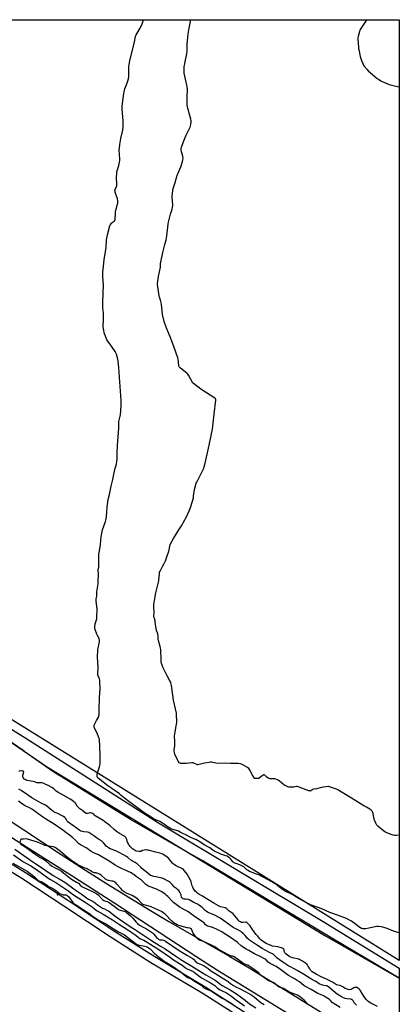
# Model space of a CAD drawing. Units: inches. Extents: x 1177769 to 1183769, y 513460 to 517460.
# Drawn here: x 1183333 to 1183769, y 516332 to 517460 of the extents above; entities that cross this region are included whole.
import ezdxf

# ---------------------------------------------------------------- set-up
doc = ezdxf.new("R2010")
doc.units = ezdxf.units.IN
doc.header["$MEASUREMENT"] = 0
for name, color, linetype in [('ELEV-Spot Elevation', 7, 'Continuous'), ('HYDRO-Water Body', 4, 'Continuous'), ('NTRL-Farm Land', 3, 'Continuous'), ('NTRL-Trees', 3, 'Continuous'), ('TRANS-Non Street Sidewalk', 7, 'Continuous'), ('TRANS-Road', 130, 'Continuous'), ('Undefined', 1, 'Continuous')]:
    doc.layers.add(name, color=color, linetype=linetype)

msp = doc.modelspace()

# ---------------------------------------------------------------- linework, layer by layer
at = {"layer": 'ELEV-Spot Elevation'}
msp.add_point((1183376.7, 516457.8, 198), dxfattribs=at)
at = {"layer": 'HYDRO-Water Body'}
for points in [[(1183675.5, 516300.4), (1183578.7, 516359.5), (1183560, 516371.2), (1183535.4, 516387.1), (1183441.1, 516448.5), (1183396.5, 516477.1), (1183269.5, 516557.2)], [(1183316.5, 516546.1), (1183380.9, 516503.8), (1183404.5, 516488.5), (1183429.8, 516472.5), (1183457.5, 516455.3), (1183483.3, 516439.6), (1183504.3, 516427.1), (1183574.1, 516387.1), (1183596.5, 516374), (1183638.1, 516348.6), (1183691.1, 516315.6)]]:
    msp.add_lwpolyline(points, dxfattribs=at)
at = {"layer": 'NTRL-Farm Land'}
msp.add_lwpolyline([(1182981.5, 517459.5), (1183768.5, 517459.5), (1183768.4, 516382.6), (1183313.9, 516664.7)], dxfattribs=at)
at = {"layer": 'NTRL-Trees'}
msp.add_lwpolyline([(1181712.6, 517459.7), (1182968.6, 517459.5), (1182922.1, 517408.7), (1182846.2, 517316.3), (1182794.3, 517218.9), (1182750.5, 517149.7), (1182744.5, 517102.6), (1182756.3, 517056.8), (1182858.1, 516987.6), (1182946.6, 516922.3), (1182996.6, 516885), (1183147.7, 516747.2), (1183278.7, 516664.4), (1183290.5, 516654.7), (1183364, 516604.5), (1183683.2, 516411), (1183768.4, 516362.2), (1183768.4, 515872.8)], dxfattribs=at)
at = {"layer": 'TRANS-Non Street Sidewalk'}
for points in [[(1183595.9, 516311), (1183542.4, 516345.2), (1183483.8, 516380), (1183437, 516409.6), (1183384.1, 516444.8), (1183335.6, 516476.4), (1183294.3, 516502), (1183210.3, 516550.4), (1183184.6, 516566.5), (1183147.5, 516590.6), (1183096, 516625.6), (1183043.8, 516661.4), (1182983.9, 516702.5), (1182928.3, 516742.7), (1182861.5, 516791.1), (1182803.9, 516831.9), (1182780.2, 516850), (1182742.6, 516879.8), (1182675.7, 516934.3), (1182629, 516970.9), (1182568.1, 517016.3), (1182496.4, 517068.9)], [(1182501.3, 517075.4), (1182573, 517022.9), (1182633.9, 516977.4), (1182680.8, 516940.7), (1182747.7, 516886.2), (1182785.3, 516856.3), (1182808.7, 516838.4), (1182866.3, 516797.7), (1182933, 516749.3), (1182988.6, 516709.1), (1183048.4, 516668.1), (1183100.6, 516632.3), (1183152, 516597.4), (1183189, 516573.4), (1183214.6, 516557.4), (1183298.5, 516509), (1183340, 516483.3), (1183388.6, 516451.7), (1183441.4, 516416.4), (1183488.1, 516386.9), (1183546.6, 516352.1), (1183600.3, 516317.8)]]:
    msp.add_lwpolyline(points, dxfattribs=at)
at = {"layer": 'TRANS-Road'}
msp.add_lwpolyline([(1183314.7, 516653.2), (1183340.4, 516636.9), (1183492.5, 516540.2), (1183681.3, 516427.1), (1183768.4, 516373.7), (1183768.4, 516362.1), (1183691, 516408), (1183615.9, 516453), (1183542.6, 516496.9), (1183523.5, 516507.8), (1183460.2, 516543.9), (1183371.4, 516599), (1183339.5, 516621), (1183338.4, 516622), (1183290.5, 516654.7)], dxfattribs=at)
at = {"layer": 'Undefined'}
for points, elevation in [([(1183768.4, 516414.3), (1183762, 516416), (1183754.5, 516419), (1183749.5, 516420.7), (1183747.8, 516421.1), (1183744.6, 516421.3), (1183742.8, 516421.3), (1183733.6, 516419.5), (1183730.2, 516418.9), (1183726.8, 516418.9), (1183725.9, 516419), (1183725, 516419.3), (1183723.3, 516420.4), (1183713.6, 516427.5), (1183711.3, 516428.8), (1183707.8, 516430.7), (1183697.5, 516434.4), (1183688.9, 516437.4), (1183679.5, 516441.5), (1183667.9, 516445.7), (1183666.3, 516446.4), (1183664.2, 516447.4), (1183654.5, 516452.6), (1183648.6, 516456.3), (1183646.6, 516457.5), (1183643.5, 516459.1), (1183638.1, 516461.5), (1183636.8, 516462.2), (1183632.9, 516464.9), (1183627.5, 516469.5), (1183626.3, 516470.3), (1183622.4, 516472.5), (1183607.6, 516480.4), (1183604.9, 516481.5), (1183598, 516483.9), (1183596.7, 516484.5), (1183595.2, 516485.4), (1183593.7, 516486.4), (1183590.1, 516489.6), (1183588.6, 516490.5), (1183585.8, 516492), (1183581.6, 516493.4), (1183580.1, 516494), (1183579.1, 516494.5), (1183578.4, 516495), (1183577.8, 516495.6), (1183575.2, 516498.7), (1183574.2, 516499.7), (1183573, 516500.6), (1183571, 516501.9), (1183569.7, 516502.5), (1183565.2, 516503.9), (1183563.8, 516504.4), (1183556, 516508.2), (1183554.6, 516509), (1183551.2, 516511.4), (1183544.7, 516515.1), (1183540, 516518.2), (1183535.1, 516520.9), (1183533.6, 516521.6), (1183528.8, 516523.7), (1183523.9, 516526.2), (1183520.5, 516528), (1183517.1, 516529.6), (1183515.2, 516530.4), (1183509.1, 516532.4), (1183507.5, 516533), (1183503.4, 516535.3), (1183498.2, 516539.1), (1183497, 516539.9), (1183493.8, 516541.5), (1183487.3, 516544.5), (1183485, 516545.7), (1183480.8, 516548.4), (1183477.3, 516550.7), (1183458.4, 516564.4), (1183453.3, 516568.3), (1183449.8, 516571.6), (1183447.6, 516573.4), (1183439.1, 516579.5), (1183434.3, 516582.6), (1183423.3, 516591.1), (1183422.6, 516591.9), (1183422.1, 516592.6), (1183422, 516593.5), (1183422.1, 516594.6), (1183422.3, 516596.4), (1183422.6, 516597.5), (1183424.7, 516604.3), (1183425.2, 516606), (1183425.4, 516607.7), (1183425.7, 516615.3), (1183425.7, 516617), (1183425.1, 516628), (1183424.8, 516635), (1183424.7, 516635.9), (1183424.5, 516636.7), (1183422.5, 516641.8), (1183419, 516648.9), (1183418.7, 516649.7), (1183418.5, 516650.4), (1183418.6, 516651), (1183418.8, 516651.8), (1183420.6, 516655.8), (1183421.4, 516657.4), (1183423.6, 516661.1), (1183424, 516661.8), (1183424.2, 516662.7), (1183424.3, 516664.1), (1183424.6, 516670.2), (1183424.8, 516683.4), (1183425.4, 516694.2), (1183425.3, 516701.7), (1183425.1, 516703.4), (1183424.7, 516705), (1183423.2, 516708.3), (1183422.9, 516709.7), (1183422.9, 516712.7), (1183423.3, 516716.1), (1183423.4, 516717.6), (1183422.9, 516724.7), (1183422.4, 516729), (1183422.9, 516738.7), (1183423.1, 516740.1), (1183424.3, 516745.4), (1183424.7, 516748.2), (1183424.8, 516749.6), (1183424.6, 516750.3), (1183424.3, 516751.1), (1183422.4, 516754.6), (1183421.7, 516756.2), (1183419.8, 516761.4), (1183419.5, 516762.2), (1183419.4, 516763.1), (1183419.5, 516764.5), (1183420, 516768), (1183421.6, 516773.7), (1183421.8, 516774.8), (1183421.9, 516776.2), (1183422.1, 516784.9), (1183421.1, 516794.2), (1183421, 516796.5), (1183421.6, 516799.8), (1183421.7, 516804.6), (1183423.1, 516813.7), (1183423.3, 516815.4), (1183423.6, 516825.7), (1183423.5, 516826.9), (1183423.1, 516828.5), (1183423, 516829.4), (1183423.2, 516830.2), (1183424, 516832.7), (1183424.2, 516834.2), (1183424.2, 516839.2), (1183423.9, 516843), (1183424.1, 516847.8), (1183424.3, 516849.5), (1183426, 516858.5), (1183426.4, 516863.8), (1183426.6, 516867.7), (1183427, 516870), (1183428.2, 516875.7), (1183431.8, 516885.2), (1183432.2, 516886.6), (1183432.5, 516888.6), (1183432.8, 516890.6), (1183433.1, 516896.2), (1183433.5, 516901.5), (1183434.7, 516910.4), (1183436.1, 516916.1), (1183438, 516925.6), (1183440.2, 516933.2), (1183441.1, 516939.2), (1183441.8, 516942.7), (1183442.3, 516944.7), (1183444.1, 516951.2), (1183444.5, 516953.5), (1183444.9, 516956.5), (1183445.1, 516958), (1183445.1, 516963.9), (1183445.3, 516972.1), (1183447, 516992), (1183447, 516993.5), (1183446.8, 516997.1), (1183446.9, 516998.2), (1183447.1, 516999.7), (1183448.7, 517007.4), (1183449.6, 517017.7), (1183449.8, 517020), (1183449.7, 517023.7), (1183447.1, 517061.1), (1183446.3, 517069.1), (1183446, 517071.1), (1183444.3, 517076.7), (1183443.7, 517078.3), (1183442.7, 517079.7), (1183436.5, 517088.4), (1183434.1, 517092), (1183433.3, 517093.3), (1183431.6, 517097.3), (1183430.6, 517100.1), (1183430.1, 517101.8), (1183429.8, 517103.5), (1183429.1, 517108.5), (1183429, 517110), (1183429.3, 517115), (1183429.3, 517122), (1183429.3, 517123.7), (1183428.8, 517129.6), (1183428.7, 517132.9), (1183428.7, 517135.9), (1183429.2, 517156.3), (1183429.1, 517160), (1183428.6, 517166.6), (1183428.7, 517171.1), (1183428.9, 517173.7), (1183430.2, 517184.7), (1183432.5, 517198.9), (1183433, 517207.6), (1183433.5, 517211.6), (1183433.8, 517213.3), (1183436.7, 517223.5), (1183437.2, 517224.9), (1183437.7, 517225.6), (1183438.6, 517226.7), (1183439.5, 517227.4), (1183441.7, 517228.9), (1183442.1, 517229.2), (1183442.4, 517229.8), (1183442.7, 517231.1), (1183443, 517238), (1183443.2, 517239.8), (1183443.6, 517241.5), (1183445.6, 517248.3), (1183445.8, 517249.4), (1183445.9, 517250.3), (1183445.8, 517252.3), (1183445.5, 517254.6), (1183442.9, 517262.3), (1183442.6, 517263.2), (1183442.5, 517264), (1183442.8, 517265.1), (1183444.1, 517268.6), (1183444.5, 517269.9), (1183444.5, 517271.1), (1183444.3, 517279.7), (1183444.5, 517283.1), (1183444.8, 517285.4), (1183445.1, 517286.8), (1183446.9, 517292.7), (1183447.8, 517296.5), (1183448.1, 517297.9), (1183448.1, 517299.9), (1183447.5, 517310.7), (1183447.6, 517312.5), (1183448, 517316.9), (1183449.2, 517323.8), (1183451.5, 517333.2), (1183452, 517337.5), (1183452.1, 517339.9), (1183452.1, 517343.4), (1183450.9, 517357.7), (1183450.9, 517361.1), (1183451.1, 517363.4), (1183452.2, 517372.9), (1183453.4, 517379.1), (1183453.9, 517380.7), (1183456.9, 517388.2), (1183457.7, 517390.7), (1183458, 517392.1), (1183458.3, 517394.5), (1183458.4, 517403.2), (1183458.6, 517406.3), (1183458.8, 517408), (1183459.7, 517412.9), (1183463.5, 517427.7), (1183464.8, 517434.5), (1183466.2, 517440.5), (1183466.5, 517441.4), (1183467, 517442.4), (1183471.3, 517450), (1183473.6, 517455.1), (1183475.2, 517459.5)], 200), ([(1183743.5, 516329.9), (1183736, 516333.6), (1183734.1, 516334.7), (1183732, 516336.4), (1183730.4, 516338), (1183726.9, 516342.8), (1183724.8, 516346.6), (1183723.6, 516348.4), (1183722.5, 516349.6), (1183720.6, 516351.2), (1183720.1, 516351.4), (1183719.4, 516351.7), (1183718.9, 516351.8), (1183718.1, 516351.7), (1183717, 516351.5), (1183716, 516351.1), (1183715.5, 516350.8), (1183714.1, 516349.6), (1183713.3, 516349.2), (1183711.9, 516349.1), (1183710, 516349.3), (1183708.6, 516349.6), (1183707.5, 516350), (1183706.5, 516350.6), (1183704.4, 516352.1), (1183702.1, 516353.1), (1183700.5, 516353.7), (1183697.9, 516354.2), (1183696.3, 516354.7), (1183695.3, 516355.3), (1183692, 516357.6), (1183689.6, 516359), (1183684.9, 516361.1), (1183678.8, 516363.9), (1183673.1, 516366.9), (1183668.6, 516369.7), (1183667.5, 516370.6), (1183666.6, 516371.6), (1183665.8, 516372.8), (1183664.1, 516376), (1183663.4, 516376.9), (1183662.7, 516377.8), (1183660.9, 516379.5), (1183657.6, 516381.7), (1183655.3, 516383), (1183654, 516383.5), (1183651.8, 516384.3), (1183647.4, 516385.3), (1183644.9, 516386.1), (1183643, 516386.8), (1183641.3, 516387.7), (1183638.7, 516389.8), (1183637.3, 516391.2), (1183636.8, 516392.1), (1183636.6, 516394), (1183636.3, 516395), (1183635.9, 516395.7), (1183635, 516396.3), (1183633.4, 516397.1), (1183631.8, 516397.5), (1183629.3, 516398), (1183623.3, 516399), (1183622.3, 516399.2), (1183615.9, 516402), (1183613.9, 516403), (1183610.3, 516405.7), (1183609.4, 516406.5), (1183608.6, 516407.3), (1183606.4, 516410.2), (1183604.5, 516412.4), (1183603, 516414.2), (1183599.4, 516419.2), (1183597.4, 516422.1), (1183594.9, 516424.9), (1183593.7, 516426), (1183593.2, 516426.3), (1183592.4, 516426.4), (1183589.5, 516425.9), (1183588.3, 516425.9), (1183587.5, 516426.1), (1183586.3, 516426.7), (1183585.4, 516427.3), (1183584.6, 516428.1), (1183582.2, 516431), (1183580.1, 516433.7), (1183577.9, 516435.9), (1183576.2, 516437.4), (1183574.4, 516438.4), (1183573.5, 516439), (1183572.6, 516439.8), (1183570.9, 516441.7), (1183570.2, 516442.3), (1183569.7, 516442.5), (1183569, 516442.8), (1183565.3, 516443.6), (1183563.6, 516444.1), (1183562.8, 516444.3), (1183561.8, 516444.8), (1183556, 516448), (1183547, 516453.5), (1183542.9, 516456), (1183538.6, 516458.4), (1183537.5, 516459.2), (1183536.4, 516460.1), (1183535.8, 516460.7), (1183535, 516461.6), (1183533.1, 516464.1), (1183532.2, 516465.4), (1183531.7, 516466.4), (1183531.2, 516467.8), (1183529.9, 516472.5), (1183529.4, 516473.9), (1183529.1, 516474.6), (1183525.2, 516481.5), (1183524.1, 516482.9), (1183521.9, 516485.6), (1183520.9, 516486.6), (1183519.8, 516487.4), (1183514.8, 516489.7), (1183511.8, 516491.4), (1183510.3, 516492.3), (1183509.4, 516493.1), (1183508.6, 516493.9), (1183505.6, 516497.8), (1183503.9, 516499.5), (1183502.5, 516500.7), (1183497.4, 516504.3), (1183496.4, 516504.8), (1183495.3, 516505.2), (1183489.3, 516506.6), (1183480.6, 516508.7), (1183478.9, 516509), (1183477.5, 516509.2), (1183476.1, 516508.9), (1183474.1, 516508.3), (1183472.2, 516507.3), (1183471.2, 516507.2), (1183469.9, 516507.3), (1183467.4, 516507.7), (1183465.9, 516508.2), (1183464.9, 516508.7), (1183463.6, 516509.5), (1183462.5, 516510.4), (1183460, 516513.2), (1183458.7, 516514.7), (1183458, 516515.9), (1183457, 516518), (1183456.7, 516519), (1183456.1, 516521.2), (1183455.5, 516522.5), (1183454.9, 516523.5), (1183453.4, 516524.7), (1183451.8, 516525.8), (1183447.8, 516528), (1183444.1, 516530.3), (1183441.5, 516532.5), (1183436.6, 516537), (1183430.9, 516541.4), (1183428.9, 516542.8), (1183420, 516548.3), (1183419.1, 516549), (1183417.9, 516550.3), (1183417.2, 516550.7), (1183416, 516551.3), (1183414.6, 516551.5), (1183413.8, 516551.5), (1183411.4, 516550.9), (1183410.3, 516550.7), (1183409.6, 516550.8), (1183408.6, 516551.3), (1183405.5, 516554), (1183402.3, 516556.2), (1183401.4, 516556.9), (1183399.3, 516559.3), (1183397.2, 516562.5), (1183396.5, 516563.4), (1183395.4, 516564.3), (1183393.2, 516566.1), (1183391.3, 516567.4), (1183381.3, 516572.8), (1183377.6, 516574.9), (1183374.7, 516576.9), (1183374, 516577.6), (1183372.4, 516579.2), (1183371.1, 516580.1), (1183365.8, 516583), (1183361.8, 516584.9), (1183360.3, 516585.4), (1183358.8, 516585.8), (1183356.6, 516586.1), (1183355.6, 516586.1), (1183353.9, 516585.9), (1183353.1, 516585.9), (1183352.2, 516586.2), (1183350.1, 516587.1), (1183348.7, 516587.5), (1183342, 516588.7), (1183340.7, 516589.1), (1183339.5, 516589.7), (1183338.6, 516590.3), (1183338, 516591), (1183337.4, 516591.9), (1183337, 516592.9), (1183336.9, 516593.7), (1183337, 516594.7), (1183337.7, 516596.9), (1183337.9, 516598), (1183337.8, 516598.5), (1183337.6, 516599), (1183337.2, 516599.3), (1183336.7, 516599.6), (1183335.7, 516599.7), (1183333.3, 516599.4), (1183332.2, 516599.4)], 198), ([(1183700.6, 516328.6), (1183692.7, 516333.6), (1183691.7, 516334.4), (1183689.5, 516336.7), (1183688.4, 516337.7), (1183684.7, 516340.2), (1183682.5, 516341.5), (1183680.8, 516342.5), (1183675.2, 516344.8), (1183667.5, 516349.3), (1183660.1, 516353.1), (1183659, 516354), (1183654, 516357.9), (1183651.5, 516359.7), (1183649.1, 516361.1), (1183645.5, 516363), (1183641.3, 516365.5), (1183632.1, 516372.2), (1183627.3, 516375.5), (1183623.5, 516377.7), (1183620.5, 516379.1), (1183619.3, 516379.8), (1183618.2, 516380.7), (1183615.7, 516383.1), (1183614.7, 516383.9), (1183609.6, 516386.7), (1183602.5, 516390.2), (1183596.1, 516394.1), (1183592.8, 516395.5), (1183591.7, 516396.1), (1183587.6, 516399.1), (1183582.6, 516403.4), (1183578.9, 516406.2), (1183571.7, 516411.1), (1183567.6, 516413.4), (1183565, 516415.2), (1183561.1, 516417.3), (1183554.7, 516420.1), (1183553.3, 516420.6), (1183548.9, 516421.8), (1183548.1, 516422.1), (1183547.4, 516422.5), (1183546.4, 516423.4), (1183544.6, 516425.5), (1183543.5, 516426.4), (1183533.7, 516432.9), (1183526, 516438.5), (1183523.7, 516439.8), (1183517.4, 516443.2), (1183511.3, 516447.7), (1183509.7, 516449), (1183508.2, 516450.3), (1183503, 516455.9), (1183501.7, 516457.1), (1183500, 516458.6), (1183497.5, 516460.2), (1183495.5, 516461.4), (1183489.3, 516464.5), (1183481.6, 516467.1), (1183480.1, 516467.8), (1183478.9, 516468.6), (1183477.8, 516469.5), (1183474.8, 516472.7), (1183473, 516474.3), (1183467.3, 516478.4), (1183464, 516481), (1183462.7, 516481.9), (1183461.2, 516482.7), (1183456.9, 516484.7), (1183449.9, 516487.7), (1183445.5, 516490), (1183442.9, 516491.5), (1183436.5, 516495.8), (1183427.6, 516501.1), (1183423.7, 516503.3), (1183418.9, 516505.4), (1183417.6, 516506.1), (1183414.1, 516508.2), (1183410.4, 516511), (1183402.9, 516515), (1183402, 516515.6), (1183400.9, 516516.6), (1183397.8, 516519.8), (1183394.2, 516523.1), (1183390.4, 516526), (1183386.2, 516529), (1183382.9, 516531.8), (1183371.8, 516539.2), (1183364.1, 516544), (1183358.2, 516547.8), (1183347.8, 516555.4), (1183344.6, 516557.2), (1183339.6, 516559.6), (1183336.6, 516561.6), (1183331.9, 516564.9)], 194), ([(1183664.3, 516331.7), (1183663.3, 516332.6), (1183660.5, 516335.9), (1183659.4, 516337), (1183655.5, 516340), (1183653.7, 516341.6), (1183652.9, 516342.2), (1183651.6, 516342.8), (1183647.4, 516344.3), (1183643.8, 516345.8), (1183642, 516346.8), (1183635.9, 516350.4), (1183634.6, 516351), (1183630.1, 516352.5), (1183629.7, 516352.8), (1183629, 516353.4), (1183626.7, 516355.9), (1183625.7, 516356.6), (1183623.1, 516357.7), (1183618.5, 516359.4), (1183617.5, 516359.9), (1183615.1, 516361.9), (1183610.8, 516364.6), (1183609.1, 516366.2), (1183607.3, 516368.2), (1183606.7, 516368.8), (1183601.1, 516373.1), (1183596.5, 516376.2), (1183595.2, 516377), (1183594.4, 516377.3), (1183591.4, 516378.4), (1183588.8, 516379.7), (1183587.7, 516380.5), (1183582.8, 516384.2), (1183579, 516386.6), (1183577.6, 516387.3), (1183575.7, 516387.6), (1183574.9, 516387.8), (1183571.8, 516389.3), (1183563.4, 516393.9), (1183561.4, 516395.1), (1183557, 516398.1), (1183553.1, 516400.1), (1183544.2, 516404.1), (1183542.8, 516404.6), (1183540.1, 516405.5), (1183539, 516405.9), (1183538.2, 516406.6), (1183536.8, 516408.1), (1183533, 516412.6), (1183532.3, 516413.8), (1183530.7, 516417.5), (1183530.1, 516418.3), (1183529, 516419.3), (1183528.5, 516419.5), (1183528, 516419.7), (1183526.1, 516419.9), (1183525.3, 516420), (1183515.7, 516422.5), (1183513.8, 516423.2), (1183511.8, 516424.3), (1183510.2, 516425.4), (1183507.8, 516427.4), (1183499.9, 516435.5), (1183498.8, 516436.5), (1183497.5, 516437.4), (1183495.7, 516438.5), (1183492.5, 516440.1), (1183488.1, 516442), (1183483.1, 516444.2), (1183481.5, 516444.8), (1183476, 516446.4), (1183475, 516446.8), (1183474.2, 516447.1), (1183473.5, 516447.7), (1183472.7, 516448.4), (1183469.4, 516451.9), (1183467.5, 516453.3), (1183465.9, 516454.5), (1183462.2, 516456.8), (1183459.6, 516458), (1183455.7, 516459.7), (1183453.1, 516461.1), (1183451.9, 516461.9), (1183451.1, 516462.7), (1183449.1, 516465.1), (1183444.7, 516470), (1183443.4, 516471.3), (1183442.2, 516472.2), (1183441.2, 516472.8), (1183440.2, 516473.2), (1183439.1, 516473.4), (1183435, 516474.2), (1183433.9, 516474.5), (1183432.9, 516474.9), (1183432.2, 516475.3), (1183431.5, 516475.8), (1183426.7, 516480.1), (1183425.6, 516480.9), (1183424.9, 516481.3), (1183423.1, 516482.1), (1183421.8, 516482.6), (1183421, 516482.7), (1183418.9, 516482.9), (1183417.9, 516483.2), (1183416.9, 516483.7), (1183413.2, 516485.9), (1183409.8, 516487.7), (1183408.5, 516488.3), (1183404.8, 516489.7), (1183400.1, 516491.9), (1183398.3, 516493), (1183392.1, 516497.4), (1183386, 516502.2), (1183380, 516507.4), (1183375.5, 516510.8), (1183374, 516511.8), (1183373, 516512.3), (1183371.9, 516512.7), (1183364.2, 516513.9), (1183362.3, 516514.3), (1183360.7, 516514.9), (1183353.7, 516517.8), (1183342.1, 516521.5), (1183340.4, 516521.7), (1183337.7, 516521.5), (1183336, 516521.6), (1183335.5, 516521.5), (1183335, 516521.3), (1183334.6, 516520.9), (1183334.3, 516520.5), (1183333.7, 516519), (1183333.5, 516518.2), (1183333.5, 516517.7), (1183333.6, 516517.1), (1183333.9, 516516.4), (1183334.2, 516516), (1183334.8, 516515.4), (1183338.8, 516513.1), (1183341.8, 516511.1), (1183348.1, 516506.4), (1183354.6, 516501.9), (1183356.9, 516500.5), (1183360.6, 516498.6), (1183361.9, 516497.9), (1183363.2, 516496.8), (1183367.9, 516492.5), (1183370.6, 516490.4), (1183373.3, 516488.8), (1183378.7, 516486.2), (1183381.3, 516484.6), (1183383.5, 516483), (1183389.1, 516478.2), (1183391.5, 516476.5), (1183394.5, 516474.4), (1183398.6, 516472.3), (1183400, 516471.5), (1183400.6, 516470.9), (1183402.9, 516468.4), (1183403.4, 516467.9), (1183404.4, 516467.2), (1183406.7, 516465.9), (1183412.7, 516463.4), (1183416.8, 516461.6), (1183420.7, 516459.6), (1183421.9, 516458.8), (1183423.1, 516457.7), (1183427.3, 516453.1), (1183428.7, 516451.8), (1183429.6, 516451.2), (1183430.9, 516450.7), (1183431.6, 516450.5), (1183433.4, 516450.1), (1183434.5, 516449.7), (1183435.7, 516448.8), (1183444.5, 516442.3), (1183446.7, 516440.9), (1183447.5, 516440.5), (1183448.3, 516440.2), (1183454, 516438.7), (1183454.8, 516438.3), (1183455.5, 516437.9), (1183458.2, 516435.7), (1183460.2, 516433.5), (1183462.9, 516431.1), (1183467.1, 516426.1), (1183468.2, 516425), (1183470.8, 516423.1), (1183475.8, 516420.3), (1183478.7, 516418.7), (1183484.3, 516415), (1183485.4, 516414), (1183486.9, 516412.6), (1183490.2, 516408.8), (1183491.2, 516407.9), (1183492.3, 516407.1), (1183493.2, 516406.6), (1183494.1, 516406.3), (1183497.1, 516406.1), (1183498.4, 516405.8), (1183499.4, 516405.4), (1183500.6, 516404.8), (1183513.9, 516395.3), (1183518.1, 516392.8), (1183525.7, 516388.1), (1183531.2, 516385), (1183532.4, 516384), (1183535.2, 516381.1), (1183536.4, 516380.1), (1183537.7, 516379.5), (1183542.5, 516377.4), (1183544.6, 516376.3), (1183549.2, 516373.2), (1183552.1, 516370.9), (1183553.1, 516370.1), (1183557, 516368), (1183560.1, 516366.1), (1183565.3, 516362.5), (1183571.1, 516359.4), (1183572.1, 516358.6), (1183575, 516356.2), (1183578.4, 516353.9), (1183581.2, 516352.5), (1183586.2, 516350.2), (1183591.2, 516347.2), (1183596.8, 516344.3), (1183598.2, 516343.5), (1183602.4, 516340.6), (1183609.9, 516334.4), (1183613.7, 516332)], 192), ([(1183326.2, 516503.3), (1183337, 516496), (1183341.3, 516493.5), (1183346, 516490.7), (1183352.6, 516486.6), (1183358.2, 516482.4), (1183365.7, 516477.2), (1183368.6, 516475.4), (1183374.8, 516471.7), (1183381.7, 516467.4), (1183389.7, 516461.7), (1183393.9, 516458.6), (1183398, 516455.7), (1183407.4, 516450.1), (1183415.2, 516444.9), (1183416.4, 516444), (1183419, 516441.7), (1183420.6, 516440.5), (1183422.3, 516439.5), (1183429, 516435.7), (1183439.6, 516429.1), (1183447.7, 516423.6), (1183458.5, 516416.8), (1183465.3, 516412.3), (1183471.2, 516407.8), (1183472.7, 516407), (1183475.6, 516405.6), (1183477.7, 516404.5), (1183483.6, 516400.7), (1183491.5, 516395.9), (1183499.9, 516390.3), (1183506, 516386), (1183509.8, 516383.3), (1183513.6, 516380.8), (1183519.4, 516377.3), (1183521.1, 516376), (1183523.4, 516374.1), (1183524.2, 516373.5), (1183525.2, 516373), (1183530.6, 516370.5), (1183533.3, 516369), (1183535.2, 516367.7), (1183540.1, 516363.9), (1183542.6, 516362.1), (1183545, 516360.8), (1183552, 516357), (1183555.9, 516354.7), (1183557.1, 516353.8), (1183560.2, 516351), (1183563, 516349), (1183564.5, 516348.1), (1183570.2, 516345.3), (1183574.8, 516342.5), (1183576, 516341.7), (1183580.4, 516338.2), (1183591.1, 516330.6)], 196), ([(1183327.6, 516510.1), (1183348.5, 516495.4), (1183350.5, 516494), (1183354.9, 516491.3), (1183362, 516486.3), (1183371.7, 516480), (1183378.4, 516476.1), (1183384.9, 516472.1), (1183396.8, 516463.6), (1183403.8, 516458.8), (1183406.7, 516456.7), (1183409.8, 516454.4), (1183412.2, 516452.9), (1183417.4, 516450.1), (1183418.6, 516449.4), (1183422.5, 516446.1), (1183424.7, 516444.6), (1183428.1, 516442.6), (1183430.4, 516441.5), (1183433.3, 516440.3), (1183435.3, 516439.2), (1183436.5, 516438.3), (1183440.7, 516434.7), (1183443.8, 516432.4), (1183447.6, 516429.9), (1183461.2, 516420.6), (1183464.9, 516418.3), (1183468.4, 516416.2), (1183476.3, 516410.8), (1183483.4, 516406.1), (1183494.6, 516398.9), (1183499.9, 516395.8), (1183513.4, 516386.7), (1183519.3, 516382.9), (1183524.9, 516379.3), (1183530.6, 516376.1), (1183538.8, 516371), (1183541.7, 516369.3), (1183546.5, 516366.1), (1183557.4, 516359.9), (1183559.1, 516358.7), (1183564.3, 516354.5), (1183565.5, 516353.7), (1183574.4, 516348.8), (1183581.9, 516344.4), (1183591.9, 516337.1), (1183595, 516334.4), (1183596.9, 516333), (1183603.9, 516328.4)], 194)]:
    msp.add_lwpolyline(points, dxfattribs=dict(at, elevation=elevation))
for points in [[(1183768.4, 516525.9, 202), (1183764.8, 516525.7, 202), (1183763, 516525.7, 202), (1183761.4, 516526, 202), (1183758.1, 516527, 202), (1183753.6, 516528.9, 202), (1183751.7, 516529.8, 202), (1183750.3, 516530.8, 202), (1183744, 516536.3, 202), (1183742.9, 516537.4, 202), (1183742.4, 516538.1, 202), (1183741.5, 516539.9, 202), (1183740.1, 516543.2, 202), (1183739.6, 516544.6, 202), (1183739.3, 516546, 202), (1183738.6, 516550.8, 202), (1183738.3, 516551.9, 202), (1183737.9, 516552.7, 202), (1183737.4, 516553.4, 202), (1183735.9, 516555.1, 202), (1183734.7, 516555.9, 202), (1183730.7, 516558.1, 202), (1183727.7, 516559.7, 202), (1183718.6, 516565.4, 202), (1183698.1, 516577.8, 202), (1183696.5, 516578.7, 202), (1183695.5, 516579.2, 202), (1183688.5, 516581.5, 202), (1183687.4, 516581.7, 202), (1183686.5, 516581.7, 202), (1183679.3, 516580.5, 202), (1183673.5, 516579, 202), (1183670.4, 516578.5, 202), (1183669.4, 516578.1, 202), (1183667, 516576.7, 202), (1183666.5, 516576.5, 202), (1183666, 516576.6, 202), (1183664.6, 516576.9, 202), (1183653.5, 516581.1, 202), (1183651.9, 516581.6, 202), (1183650.7, 516581.6, 202), (1183647.5, 516581.1, 202), (1183643.4, 516580.9, 202), (1183642, 516581, 202), (1183640.6, 516581.4, 202), (1183638.4, 516582.3, 202), (1183637.1, 516582.9, 202), (1183636, 516583.8, 202), (1183630.7, 516588.1, 202), (1183629.7, 516588.8, 202), (1183629, 516589.2, 202), (1183627, 516590.1, 202), (1183625.6, 516590.5, 202), (1183624.5, 516590.5, 202), (1183620.7, 516590.4, 202), (1183619.9, 516590.5, 202), (1183619.2, 516590.7, 202), (1183618.2, 516591.2, 202), (1183616.8, 516592.3, 202), (1183615.7, 516593.2, 202), (1183614.4, 516594.6, 202), (1183613.6, 516595.1, 202), (1183613.4, 516595.1, 202), (1183612.9, 516595.1, 202), (1183612.3, 516594.7, 202), (1183608.3, 516591.6, 202), (1183607.4, 516591, 202), (1183606.6, 516590.7, 202), (1183605.7, 516590.7, 202), (1183604.2, 516590.7, 202), (1183603.3, 516590.8, 202), (1183602.8, 516591, 202), (1183602.4, 516591.3, 202), (1183601.6, 516592.4, 202), (1183599.7, 516595.5, 202), (1183596.6, 516601.1, 202), (1183595.8, 516602.3, 202), (1183594.5, 516603.3, 202), (1183589, 516606.7, 202), (1183587.7, 516607.3, 202), (1183586.6, 516607.6, 202), (1183583.7, 516608, 202), (1183581.9, 516608.1, 202), (1183575.1, 516608.1, 202), (1183569.6, 516608.3, 202), (1183561.1, 516608.2, 202), (1183558.2, 516608.6, 202), (1183553.2, 516609.5, 202), (1183552.1, 516609.6, 202), (1183550, 516609.3, 202), (1183545, 516608.3, 202), (1183539, 516606.9, 202), (1183537.5, 516606.7, 202), (1183537, 516606.7, 202), (1183536.5, 516606.9, 202), (1183533.1, 516608.5, 202), (1183532.3, 516608.8, 202), (1183531.4, 516609, 202), (1183530.6, 516608.9, 202), (1183527.4, 516608.3, 202), (1183524.2, 516608, 202), (1183520.4, 516607.9, 202), (1183517.9, 516608.1, 202), (1183517.2, 516608.3, 202), (1183516.3, 516609, 202), (1183514.9, 516610.9, 202), (1183514.1, 516612.1, 202), (1183511, 516618.6, 202), (1183510.7, 516620.3, 202), (1183510.4, 516622.6, 202), (1183510.5, 516624, 202), (1183511, 516627.8, 202), (1183511.1, 516629.2, 202), (1183511, 516634, 202), (1183510.7, 516638.4, 202), (1183510.7, 516639.8, 202), (1183513.1, 516653.1, 202), (1183513.3, 516655.1, 202), (1183513.4, 516656.9, 202), (1183513.2, 516663.4, 202), (1183513, 516665.7, 202), (1183509.8, 516680.4, 202), (1183507.9, 516694.6, 202), (1183507.3, 516697.5, 202), (1183506.5, 516700.4, 202), (1183506, 516701.7, 202), (1183505.1, 516703.5, 202), (1183502.2, 516708.6, 202), (1183497.7, 516717.6, 202), (1183496.5, 516720.5, 202), (1183495.6, 516723.6, 202), (1183495.4, 516724.7, 202), (1183495.3, 516726.2, 202), (1183495.1, 516738.4, 202), (1183494.9, 516740.2, 202), (1183494.4, 516742.2, 202), (1183492.3, 516748.7, 202), (1183492.1, 516749.8, 202), (1183491.9, 516753.5, 202), (1183491.6, 516756.4, 202), (1183491.3, 516757.5, 202), (1183490.3, 516760.4, 202), (1183489.3, 516765.3, 202), (1183489, 516767, 202), (1183488.6, 516771, 202), (1183488.4, 516772.2, 202), (1183488.1, 516773.2, 202), (1183487.3, 516774.8, 202), (1183487, 516775.9, 202), (1183487, 516777.5, 202), (1183487.3, 516779.7, 202), (1183487.4, 516780.6, 202), (1183487, 516787.8, 202), (1183487.1, 516790.1, 202), (1183487.7, 516794.8, 202), (1183489.2, 516803.3, 202), (1183492.8, 516817.1, 202), (1183492.9, 516818.5, 202), (1183493.4, 516825.4, 202), (1183493.7, 516827.1, 202), (1183494.2, 516828.1, 202), (1183495.4, 516830.5, 202), (1183497.5, 516834.2, 202), (1183498.2, 516835.5, 202), (1183500.3, 516840.2, 202), (1183502.9, 516846.9, 202), (1183503.6, 516848.9, 202), (1183504.6, 516852.6, 202), (1183505, 516854.1, 202), (1183505.6, 516857.8, 202), (1183505.8, 516858.6, 202), (1183506.2, 516859.6, 202), (1183509.6, 516865.6, 202), (1183515.7, 516875.6, 202), (1183519.4, 516881.2, 202), (1183520.7, 516883.5, 202), (1183524.9, 516891.1, 202), (1183528.7, 516899.9, 202), (1183529.6, 516902.4, 202), (1183532.4, 516912.3, 202), (1183532.7, 516914, 202), (1183533.8, 516921.8, 202), (1183535.7, 516928.9, 202), (1183536.3, 516930.3, 202), (1183539.5, 516936.3, 202), (1183543.6, 516944.5, 202), (1183544.4, 516946.2, 202), (1183544.9, 516947.7, 202), (1183545.6, 516950.3, 202), (1183548.5, 516963.7, 202), (1183551, 516974.5, 202), (1183554.4, 516991, 202), (1183556.4, 517008, 202), (1183558, 517024.1, 202), (1183558, 517024.9, 202), (1183557.8, 517025.4, 202), (1183557.6, 517025.8, 202), (1183557, 517026.4, 202), (1183541.1, 517036.5, 202), (1183532.6, 517043.1, 202), (1183531.8, 517044, 202), (1183531.2, 517045, 202), (1183529.2, 517048.5, 202), (1183527, 517052.6, 202), (1183526.2, 517053.8, 202), (1183524.9, 517054.9, 202), (1183517.5, 517060.6, 202), (1183516.7, 517061.4, 202), (1183516.1, 517062.2, 202), (1183515.9, 517063.1, 202), (1183515.7, 517063.9, 202), (1183515, 517070.9, 202), (1183514.6, 517072.7, 202), (1183510.4, 517084.5, 202), (1183506.4, 517094.6, 202), (1183504, 517101, 202), (1183502.1, 517105.7, 202), (1183499.7, 517112, 202), (1183498.9, 517114.3, 202), (1183497.1, 517122.3, 202), (1183495.7, 517134.1, 202), (1183494.6, 517138.6, 202), (1183493.6, 517142.1, 202), (1183493.3, 517143.5, 202), (1183491.5, 517154.2, 202), (1183491.3, 517155.8, 202), (1183491.4, 517157.8, 202), (1183492.5, 517165.6, 202), (1183494.6, 517176.3, 202), (1183494.7, 517177.7, 202), (1183494.8, 517180.8, 202), (1183495, 517182.2, 202), (1183497.3, 517193.1, 202), (1183499.8, 517202.1, 202), (1183501.1, 517207.6, 202), (1183501.9, 517212.1, 202), (1183503.5, 517225.6, 202), (1183503.9, 517227.9, 202), (1183506, 517236.9, 202), (1183508.1, 517242.7, 202), (1183508.5, 517245, 202), (1183508.7, 517246.4, 202), (1183508.7, 517247.6, 202), (1183508.2, 517256.5, 202), (1183508.2, 517258.3, 202), (1183508.4, 517260.3, 202), (1183509, 517264.5, 202), (1183509.4, 517266.3, 202), (1183511.7, 517273.4, 202), (1183514, 517281.5, 202), (1183514.6, 517283.1, 202), (1183518.1, 517291.2, 202), (1183520.1, 517297.4, 202), (1183520.5, 517299.1, 202), (1183520.6, 517300.8, 202), (1183520.4, 517303.4, 202), (1183520.1, 517304.5, 202), (1183519.1, 517307.3, 202), (1183518.7, 517308.4, 202), (1183518.4, 517310.6, 202), (1183518.4, 517311.4, 202), (1183518.5, 517312.2, 202), (1183518.9, 517313.6, 202), (1183521.4, 517320.8, 202), (1183523.6, 517326.8, 202), (1183524.4, 517328.4, 202), (1183528.7, 517336.6, 202), (1183529.3, 517338.1, 202), (1183529.5, 517339.5, 202), (1183529.8, 517343, 202), (1183529.7, 517344.2, 202), (1183529.4, 517345.8, 202), (1183528.8, 517348.6, 202), (1183525.9, 517358.2, 202), (1183525.5, 517359.9, 202), (1183525.4, 517361.7, 202), (1183525.2, 517372.1, 202), (1183525.2, 517373.6, 202), (1183525.5, 517377.2, 202), (1183525.5, 517378.9, 202), (1183525.1, 517383, 202), (1183524.9, 517384.7, 202), (1183522, 517398.6, 202), (1183521.9, 517400.1, 202), (1183521.9, 517403.8, 202), (1183522, 517405.9, 202), (1183522.6, 517409.1, 202), (1183523.1, 517411.7, 202), (1183524.7, 517418.7, 202), (1183525, 517420.7, 202), (1183525.3, 517424.3, 202), (1183525.3, 517430.1, 202), (1183525.4, 517432.1, 202), (1183526.5, 517443.3, 202), (1183527.6, 517449.8, 202), (1183529.6, 517459.5, 202)], [(1183730.8, 517459.5, 202), (1183730.4, 517458.9, 202), (1183723.6, 517448.4, 202), (1183723.3, 517447.6, 202), (1183722.8, 517446.2, 202), (1183721.4, 517440.5, 202), (1183721.1, 517438.8, 202), (1183721.1, 517437, 202), (1183721.6, 517428.2, 202), (1183721.7, 517426.7, 202), (1183721.9, 517425.5, 202), (1183723.7, 517417.7, 202), (1183725.2, 517412.9, 202), (1183726.7, 517409.4, 202), (1183727.6, 517407.5, 202), (1183728.2, 517406.5, 202), (1183731.5, 517402.7, 202), (1183732.9, 517401.2, 202), (1183743, 517392.4, 202), (1183744.5, 517391.4, 202), (1183747.2, 517389.8, 202), (1183748.8, 517388.9, 202), (1183757, 517385.6, 202), (1183763, 517384, 202), (1183768.5, 517382.9, 202)], [(1183719.4, 516331.2, 196), (1183717.7, 516332.8, 196), (1183717.1, 516333.7, 196), (1183715.6, 516336.4, 196), (1183715, 516337.2, 196), (1183714.4, 516337.7, 196), (1183713.6, 516338, 196), (1183712.8, 516338.2, 196), (1183708.8, 516338.7, 196), (1183706.6, 516339.1, 196), (1183704.5, 516339.9, 196), (1183701, 516341.7, 196), (1183699.3, 516342.7, 196), (1183697.8, 516343.7, 196), (1183687.6, 516352.1, 196), (1183686.2, 516353.1, 196), (1183685.6, 516353.3, 196), (1183684.9, 516353.5, 196), (1183681.8, 516353.9, 196), (1183680.4, 516354.1, 196), (1183679.3, 516354.5, 196), (1183677.5, 516355.3, 196), (1183672.1, 516358.7, 196), (1183667.2, 516361.5, 196), (1183663, 516364.2, 196), (1183658.6, 516366.7, 196), (1183651.5, 516371, 196), (1183647.9, 516373, 196), (1183643.7, 516375.1, 196), (1183641.9, 516376.1, 196), (1183634.9, 516380.6, 196), (1183631.1, 516383.3, 196), (1183628.6, 516385.2, 196), (1183627.2, 516386.5, 196), (1183625.1, 516388.7, 196), (1183623.9, 516389.7, 196), (1183623, 516390.2, 196), (1183619.5, 516391.7, 196), (1183611.3, 516396.4, 196), (1183604.7, 516400.5, 196), (1183596.7, 516405.9, 196), (1183595.6, 516406.8, 196), (1183594.6, 516407.7, 196), (1183591.8, 516411, 196), (1183589.3, 516413.5, 196), (1183588.1, 516414.7, 196), (1183586.9, 516415.6, 196), (1183584.1, 516417.3, 196), (1183578.9, 516419.8, 196), (1183577.9, 516420.4, 196), (1183574, 516423.2, 196), (1183566.9, 516428.4, 196), (1183563.3, 516430.8, 196), (1183556.9, 516434.4, 196), (1183550.3, 516437.1, 196), (1183548.5, 516438, 196), (1183547, 516438.8, 196), (1183545.8, 516439.8, 196), (1183542.5, 516443.3, 196), (1183541.1, 516444.4, 196), (1183538.4, 516446.2, 196), (1183537.2, 516446.9, 196), (1183532.9, 516448.9, 196), (1183528.5, 516451.4, 196), (1183527, 516452.2, 196), (1183525.9, 516452.5, 196), (1183523.6, 516452.7, 196), (1183521.9, 516452.9, 196), (1183520.8, 516453.2, 196), (1183519.9, 516453.7, 196), (1183519.3, 516454.2, 196), (1183518.9, 516454.7, 196), (1183518.7, 516455.4, 196), (1183518.6, 516456.9, 196), (1183518.3, 516457.7, 196), (1183516.7, 516460.8, 196), (1183515.6, 516462.5, 196), (1183514.6, 516463.5, 196), (1183513.3, 516464.7, 196), (1183511.2, 516466.2, 196), (1183510.5, 516466.9, 196), (1183508.4, 516469.3, 196), (1183506.1, 516471.6, 196), (1183505.5, 516472.1, 196), (1183504.3, 516472.9, 196), (1183502.6, 516473.9, 196), (1183499.2, 516475.6, 196), (1183497.9, 516476.3, 196), (1183496.7, 516476.8, 196), (1183494.9, 516477.2, 196), (1183489.4, 516478.3, 196), (1183487.2, 516478.8, 196), (1183484.7, 516479.4, 196), (1183483.4, 516480, 196), (1183480.2, 516482.4, 196), (1183473.4, 516487.9, 196), (1183472, 516489.2, 196), (1183468.9, 516492.3, 196), (1183468.1, 516493, 196), (1183465.5, 516494.7, 196), (1183460.9, 516497.5, 196), (1183457.1, 516500.5, 196), (1183455.7, 516501.4, 196), (1183452.3, 516503.6, 196), (1183446.5, 516506.7, 196), (1183443.6, 516508, 196), (1183437, 516510.5, 196), (1183435, 516511.6, 196), (1183433.8, 516512.5, 196), (1183433, 516513.2, 196), (1183432, 516514.3, 196), (1183429.5, 516517.4, 196), (1183428.8, 516518.1, 196), (1183427.8, 516518.9, 196), (1183426.9, 516519.6, 196), (1183423.8, 516521.3, 196), (1183422.4, 516522.2, 196), (1183421.2, 516523.1, 196), (1183418.3, 516525.4, 196), (1183413.7, 516528.4, 196), (1183412.4, 516529, 196), (1183411, 516529.4, 196), (1183406.9, 516529.8, 196), (1183405.2, 516530.1, 196), (1183403.3, 516530.6, 196), (1183402.2, 516531.2, 196), (1183399.4, 516533.4, 196), (1183395.2, 516536.2, 196), (1183389, 516540.7, 196), (1183388.4, 516541.3, 196), (1183387.9, 516542, 196), (1183386.5, 516544.5, 196), (1183385.8, 516545.4, 196), (1183385, 516546.2, 196), (1183383.5, 516547.3, 196), (1183382, 516548.2, 196), (1183376.9, 516550.7, 196), (1183373, 516552.5, 196), (1183371.5, 516553.3, 196), (1183369.8, 516554.5, 196), (1183364, 516559.4, 196), (1183362.9, 516560.2, 196), (1183358, 516562.7, 196), (1183347.3, 516568.7, 196), (1183342.3, 516572, 196), (1183334.9, 516577.3, 196), (1183332.5, 516578.8, 196)], [(1183325.4, 516494.1, 198), (1183341.8, 516484.6, 198), (1183345.4, 516482.1, 198), (1183348, 516480.1, 198), (1183350.7, 516477.8, 198), (1183353.7, 516474.8, 198), (1183354.6, 516474.1, 198), (1183355.3, 516473.8, 198), (1183358, 516472.9, 198), (1183360.6, 516471.6, 198), (1183364.7, 516468.6, 198), (1183366.4, 516467.4, 198), (1183369.1, 516465.9, 198), (1183372.1, 516464.5, 198), (1183373.1, 516463.9, 198), (1183377.7, 516460.4, 198), (1183379.1, 516459.4, 198), (1183381.5, 516458.4, 198), (1183383.1, 516457.8, 198), (1183384, 516457.7, 198), (1183386.1, 516457.8, 198), (1183386.6, 516457.7, 198), (1183387.3, 516457.4, 198), (1183388.1, 516456.7, 198), (1183389.1, 516455.7, 198), (1183394.4, 516448.9, 198), (1183395.4, 516447.9, 198), (1183396.2, 516447.2, 198), (1183397.2, 516446.5, 198), (1183400.2, 516444.7, 198), (1183406.5, 516440.5, 198), (1183412.5, 516436.6, 198), (1183417.7, 516432.7, 198), (1183421.3, 516430.2, 198), (1183423.2, 516429.1, 198), (1183428.3, 516426.3, 198), (1183432.7, 516424.2, 198), (1183438.4, 516420.4, 198), (1183444.7, 516416.5, 198), (1183446.7, 516415.4, 198), (1183452, 516412.7, 198), (1183453.5, 516411.8, 198), (1183454.9, 516410.8, 198), (1183459.3, 516407.2, 198), (1183465.7, 516402.3, 198), (1183467.4, 516401.2, 198), (1183469.2, 516400.4, 198), (1183470.8, 516399.9, 198), (1183476.7, 516398.9, 198), (1183478.1, 516398.6, 198), (1183479.9, 516397.8, 198), (1183481.7, 516396.8, 198), (1183483, 516395.7, 198), (1183487.9, 516390.6, 198), (1183488.9, 516389.7, 198), (1183490.3, 516388.6, 198), (1183500.1, 516381.1, 198), (1183501.6, 516380.1, 198), (1183508.6, 516376, 198), (1183517.3, 516370, 198), (1183518.9, 516368.8, 198), (1183524, 516364.3, 198), (1183525.1, 516363.5, 198), (1183526, 516363, 198), (1183528.9, 516361.9, 198), (1183530.4, 516361.1, 198), (1183534.3, 516358.6, 198), (1183540.1, 516355.2, 198), (1183541.3, 516354.2, 198), (1183543.3, 516352.2, 198), (1183544.4, 516351.3, 198), (1183546.7, 516350.2, 198), (1183552.4, 516347.7, 198), (1183553.9, 516346.9, 198), (1183564.6, 516339.9, 198), (1183566.1, 516339.1, 198), (1183569.4, 516337.4, 198), (1183571.9, 516335.8, 198), (1183575.6, 516333.5, 198), (1183580.2, 516330.1, 198)]]:
    msp.add_polyline3d(points, dxfattribs=at)

doc.saveas('drawing.dxf')
